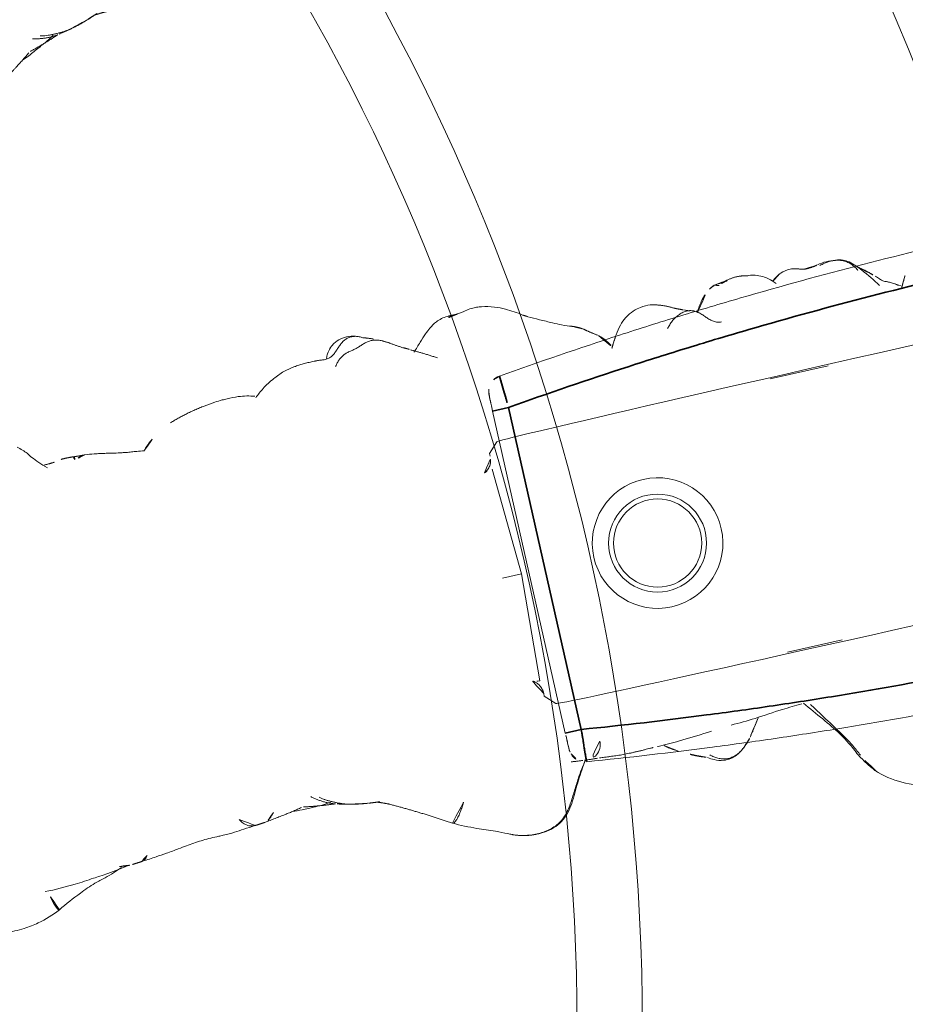
# Model space of a CAD drawing. Units: millimetres. Extents: x -605614897 to 17, y -1703671404 to 113.
# Drawn here: x -605611528 to -605611501, y -1703670147 to -1703670117 of the extents above; entities that cross this region are included whole.
import ezdxf

# ---------------------------------------------------------------- set-up
doc = ezdxf.new("R2010")
doc.units = ezdxf.units.MM
doc.layers.get('0').update_dxf_attribs({"lineweight": 9, "true_color": 0x1c1c1c})
doc.layers.get('Defpoints').update_dxf_attribs({"color": 3, "lineweight": 0})
doc.styles.add('2F обычный', font='Montserrat-Light.ttf', dxfattribs={"width": 0.8})
doc.dimstyles.new('stroitelniy3', dxfattribs={"dimtxt": 80, "dimasz": 30, "dimexe": 5, "dimexo": 10, "dimgap": 20, "dimtad": 1, "dimtoh": 1, "dimdec": 0, "dimrnd": 5, "dimtxsty": '2F обычный', "dimblk": 'ARCHTICK', "dimcen": 0.09, "dimdle": 2, "dimadec": 0, "dimazin": 2, "dimtfac": 1, "dimtdec": 0, "dimtmove": 1, "dimatfit": 3, "dimfxl": 10, "dimtfill": 1, "dimtolj": 1, "dimtzin": 0, "dimarcsym": 1})

# ---------------------------------------------------------------- blocks, each defined once
blk = doc.blocks.new('A$C561225A9')
at = {"color": 0, "linetype": 'Continuous', "lineweight": 18}
for p, q in [((90.52, 22.954), (92.342, 22.954)), ((101.223, 22.613), (100.926, 22.918)), ((101.223, 22.613), (101.221, 22.53)), ((101.079, 18.806), (101.253, 22.126)), ((101.679, 18.806), (101.079, 18.806)), ((101.253, 15.487), (101.079, 18.806)), ((101.221, 15.083), (101.223, 15)), ((100.926, 14.695), (101.223, 15)), ((91.945, 14.669), (93.661, 14.671))]:
    blk.add_line(p, q, dxfattribs=at)
for radius in [1.5, 1.35]:
    blk.add_circle((96.808, 18.806), radius, dxfattribs=at)
for start, end in [(0, 180), (180, 0)]:
    blk.add_arc((96.808, 18.806), 2, start, end, dxfattribs=at)
for centre, major_axis, ratio, start_param, end_param in [((84.924, 22.917), (16.002, 0), 0.005236, 0.005099, 3.136494), ((101.22, 21.523), (0.427, 0.448), 0.947539, 0.304029, 0.734715), ((101.22, 16.09), (-0.427, 0.448), 0.947539, 2.406878, 2.837563), ((84.924, 14.695), (16.002, 0), 0.005236, 3.146692, 6.278086), ((100.33, 13.291), (-0.04, 0.498), 0.931358, 1.521531, 3.330867)]:
    blk.add_ellipse(centre, major_axis=major_axis, ratio=ratio, start_param=start_param, end_param=end_param, dxfattribs=at)
for points, knots in [([(101.253, 26.997), (101.172, 27.01), (101.016, 27.028), (100.819, 27.071), (100.632, 27.073), (100.402, 27.046), (100.106, 26.974), (99.703, 26.791), (99.452, 26.639), (99.304, 26.529)], [0, 0, 0, 0, 0.201323, 0.338621, 0.413949, 0.483846, 0.645958, 0.779457, 1, 1, 1, 1]), ([(101.514, 26.954), (101.468, 26.968), (101.374, 26.985), (101.279, 26.996), (101.231, 26.999), (101.23, 26.999)], [0, 0, 0, 0, 0.498036, 0.996072, 1, 1, 1, 1]), ([(102.797, 26.149), (102.709, 26.231), (102.555, 26.397), (102.342, 26.61), (102.113, 26.803), (101.877, 26.949), (101.644, 26.995), (101.513, 26.997)], [0, 0, 0, 0, 0.190224, 0.354932, 0.486683, 0.722541, 1, 1, 1, 1]), ([(101.514, 26.954), (101.514, 26.961), (101.515, 26.971), (101.515, 26.985), (101.515, 26.995), (101.514, 26.997), (101.513, 26.997)], [0, 0, 0, 0, 0.25608, 0.51216, 0.76824, 1, 1, 1, 1]), ([(104.225, 26.927), (104.217, 26.924), (104.198, 26.917), (104.17, 26.908), (104.141, 26.899), (104.109, 26.889), (104.074, 26.876), (104.037, 26.863), (103.999, 26.85), (103.959, 26.834), (103.92, 26.817), (103.894, 26.806), (103.882, 26.801)], [0, 0, 0, 0, 0.101633, 0.203266, 0.3049, 0.406533, 0.508166, 0.609799, 0.711433, 0.813066, 0.914699, 1, 1, 1, 1]), ([(105.445, 26.537), (105.447, 26.539), (105.448, 26.552), (105.43, 26.611), (105.376, 26.705), (105.336, 26.759), (105.308, 26.793), (105.284, 26.82), (105.259, 26.846), (105.223, 26.88), (105.179, 26.916), (105.058, 26.999), (104.862, 27.056), (104.605, 27.065), (104.447, 27.035), (104.375, 27)], [0, 0, 0, 0, 0.102023, 0.240653, 0.291688, 0.311447, 0.327752, 0.33515, 0.342392, 0.357537, 0.375381, 0.397272, 0.526174, 0.726397, 1, 1, 1, 1]), ([(105.84, 26.551), (105.838, 26.551), (105.828, 26.553), (105.81, 26.554), (105.795, 26.553), (105.787, 26.552)], [0, 0, 0, 0, 0.134987, 0.567493, 1, 1, 1, 1]), ([(99.154, 26.443), (99.049, 26.389), (98.885, 26.305), (98.637, 26.18), (98.422, 26.075), (98.146, 25.94), (97.989, 25.881), (97.916, 25.862)], [0, 0, 0, 0, 0.230667, 0.351151, 0.471945, 0.677611, 1, 1, 1, 1]), ([(99.302, 26.523), (99.263, 26.506), (99.214, 26.48), (99.168, 26.452), (99.158, 26.446)], [0, 0, 0, 0, 0.792472, 1, 1, 1, 1]), ([(103.1, 26.36), (103.069, 26.35), (103.007, 26.323), (102.936, 26.282), (102.897, 26.253), (102.885, 26.244)], [0, 0, 0, 0, 0.408568, 0.817135, 1, 1, 1, 1]), ([(107.826, 25.852), (107.74, 25.933), (107.591, 26.054), (107.359, 26.203), (107.119, 26.328), (106.931, 26.407), (106.809, 26.45)], [0, 0, 0, 0, 0.308895, 0.49667, 0.686746, 1, 1, 1, 1]), ([(90.157, 26.039), (89.976, 26.086), (89.718, 26.087), (89.376, 26.028), (89.115, 25.873), (88.81, 25.516), (88.571, 25.21), (88.446, 25.006)], [0, 0, 0, 0, 0.29823, 0.408259, 0.493211, 0.693555, 1, 1, 1, 1]), ([(90.091, 26.005), (90.041, 26.019), (89.939, 26.041), (89.784, 26.061), (89.627, 26.062), (89.472, 26.036), (89.327, 25.977), (89.2, 25.888), (89.091, 25.776), (89.025, 25.674), (88.994, 25.613), (88.987, 25.597)], [0, 0, 0, 0, 0.120025, 0.240051, 0.360076, 0.480102, 0.600127, 0.720153, 0.840178, 0.960204, 1, 1, 1, 1]), ([(91.328, 26.038), (91.212, 26.078), (91.045, 26.113), (90.818, 26.071), (90.701, 26.025), (90.626, 26.007), (90.591, 26)], [0, 0, 0, 0, 0.317243, 0.508963, 0.695153, 1, 1, 1, 1]), ([(92.321, 26.179), (92.207, 26.194), (92.017, 26.141), (91.725, 25.979), (91.582, 25.839), (91.512, 25.763)], [0, 0, 0, 0, 0.551762, 0.790204, 1, 1, 1, 1]), ([(92.953, 26.191), (92.977, 26.19), (93.037, 26.18), (93.129, 26.145), (93.192, 26.105), (93.221, 26.082)], [0, 0, 0, 0, 0.247702, 0.623851, 1, 1, 1, 1]), ([(93.371, 26.13), (93.368, 26.13), (93.359, 26.131), (93.346, 26.129), (93.331, 26.124), (93.319, 26.117), (93.308, 26.11), (93.298, 26.104), (93.289, 26.1), (93.279, 26.095), (93.268, 26.092), (93.257, 26.09), (93.245, 26.088), (93.233, 26.085), (93.225, 26.083), (93.221, 26.082)], [0, 0, 0, 0, 0.058445, 0.136908, 0.215371, 0.293834, 0.372297, 0.450759, 0.529222, 0.607685, 0.686148, 0.764611, 0.843074, 0.921537, 1, 1, 1, 1]), ([(94.075, 25.418), (94.072, 25.423), (94.063, 25.44), (94.046, 25.469), (94.025, 25.504), (93.993, 25.558), (93.949, 25.627), (93.866, 25.746), (93.745, 25.883), (93.62, 25.992), (93.543, 26.044)], [0, 0, 0, 0, 0.013678, 0.038484, 0.066228, 0.098252, 0.177947, 0.281384, 0.573679, 1, 1, 1, 1]), ([(96.64, 25.311), (96.516, 25.5), (96.311, 25.739), (95.931, 25.93), (95.695, 25.971), (95.515, 25.984), (95.423, 25.969)], [0, 0, 0, 0, 0.282219, 0.461307, 0.672818, 1, 1, 1, 1]), ([(109.42, 25.952), (109.309, 25.973), (109.12, 26), (108.871, 26.014), (108.616, 26.02), (108.276, 26.012), (108, 25.955), (107.843, 25.904)], [0, 0, 0, 0, 0.197408, 0.334396, 0.425406, 0.650925, 1, 1, 1, 1]), ([(115.285, 25.985), (115.187, 25.903), (115.044, 25.767), (114.888, 25.526), (114.684, 25.319), (114.518, 25.162)], [0, 0, 0, 0, 0.343516, 0.551963, 1, 1, 1, 1]), ([(88.98, 25.718), (88.909, 25.66), (88.784, 25.555), (88.71, 25.505), (88.582, 25.38), (88.534, 25.334), (88.509, 25.311)], [0, 0, 0, 0, 0.42617, 0.727847, 0.861366, 1, 1, 1, 1]), ([(94.461, 25.598), (94.395, 25.572), (94.363, 25.555), (94.236, 25.507), (94.245, 25.508)], [0, 0, 0, 0, 0.698018, 1, 1, 1, 1]), ([(97.173, 25.4), (97.134, 25.371), (97.049, 25.29), (96.892, 25.087), (96.808, 24.914), (96.771, 24.832)], [0, 0, 0, 0, 0.287696, 0.630308, 1, 1, 1, 1]), ([(111.505, 25.04), (111.436, 25.113), (111.251, 25.283), (111.064, 25.421), (110.948, 25.48)], [0, 0, 0, 0, 0.338544, 1, 1, 1, 1]), ([(88.509, 25.311), (88.488, 25.293), (88.45, 25.26), (88.4, 25.203), (88.334, 25.132), (88.21, 25.065), (88.211, 25.086), (88.108, 25.025), (88.019, 24.976), (87.969, 24.947)], [0, 0, 0, 0, 0.113633, 0.214163, 0.345027, 0.497291, 0.723588, 0.866541, 1, 1, 1, 1]), ([(112.426, 25.152), (112.343, 25.139), (112.22, 25.12), (112.053, 25.089), (111.915, 25.077), (111.722, 25.053), (111.591, 25.033), (111.511, 25.019)], [0, 0, 0, 0, 0.255203, 0.399868, 0.60394, 0.77144, 1, 1, 1, 1]), ([(113.317, 25.3), (113.224, 25.292), (113.07, 25.275), (112.854, 25.235), (112.624, 25.195), (112.496, 25.168), (112.426, 25.153)], [0, 0, 0, 0, 0.304878, 0.495586, 0.689224, 1, 1, 1, 1]), ([(113.32, 25.3), (113.333, 25.301), (113.393, 25.3), (113.5, 25.273), (113.59, 25.226), (113.634, 25.198)], [0, 0, 0, 0, 0.115533, 0.557767, 1, 1, 1, 1]), ([(113.651, 25.316), (113.654, 25.316), (113.662, 25.314), (113.67, 25.307), (113.669, 25.295), (113.662, 25.278), (113.654, 25.255), (113.645, 25.229), (113.638, 25.208), (113.634, 25.198)], [0, 0, 0, 0, 0.102543, 0.252119, 0.401695, 0.551272, 0.700848, 0.850424, 1, 1, 1, 1]), ([(114.604, 25.271), (114.566, 25.271), (114.486, 25.272), (114.312, 25.275), (114.164, 25.299), (114.057, 25.324)], [0, 0, 0, 0, 0.228883, 0.474495, 1, 1, 1, 1]), ([(87.969, 24.947), (87.919, 24.918), (87.85, 24.877), (87.791, 24.846), (87.773, 24.836)], [0, 0, 0, 0, 0.699129, 1, 1, 1, 1]), ([(87.973, 24.949), (87.964, 24.944), (87.896, 24.901), (87.836, 24.845), (87.788, 24.791)], [0, 0, 0, 0, 0.129845, 1, 1, 1, 1]), ([(101.501, 22.071), (101.475, 22.083), (101.451, 22.097), (101.408, 22.128), (101.388, 22.144), (101.352, 22.18), (101.335, 22.198), (101.307, 22.236), (101.294, 22.256), (101.278, 22.286), (101.272, 22.297), (101.263, 22.317), (101.259, 22.328), (101.247, 22.359), (101.24, 22.38), (101.225, 22.444), (101.221, 22.487), (101.221, 22.53)], [0, 0, 0, 0, 0.125, 0.125, 0.25, 0.25, 0.375, 0.375, 0.5, 0.5, 0.5625, 0.5625, 0.625, 0.625, 0.75, 0.75, 1, 1, 1, 1]), ([(101.221, 15.083), (101.221, 15.104), (101.222, 15.126), (101.225, 15.158), (101.227, 15.169), (101.231, 15.191), (101.233, 15.201), (101.245, 15.255), (101.261, 15.296), (101.294, 15.356), (101.307, 15.376), (101.335, 15.414), (101.352, 15.433), (101.387, 15.468), (101.407, 15.485), (101.44, 15.508), (101.451, 15.515), (101.475, 15.529), (101.488, 15.536), (101.501, 15.542)], [0, 0, 0, 0, 0.125, 0.125, 0.1875, 0.1875, 0.25, 0.25, 0.5, 0.5, 0.625, 0.625, 0.75, 0.75, 0.875, 0.875, 0.9375, 0.9375, 1, 1, 1, 1]), ([(107.744, 13.073), (107.751, 13.075), (107.789, 13.084), (107.857, 13.103), (107.949, 13.134), (108.04, 13.169), (108.129, 13.207), (108.217, 13.247), (108.304, 13.289), (108.39, 13.333), (108.474, 13.381), (108.554, 13.433), (108.606, 13.471), (108.631, 13.491)], [0, 0, 0, 0, 0.019946, 0.117951, 0.215957, 0.313962, 0.411968, 0.509973, 0.607978, 0.705984, 0.803989, 0.901995, 1, 1, 1, 1]), ([(108.185, 13.183), (108.202, 13.189), (108.253, 13.205), (108.336, 13.236), (108.432, 13.28), (108.526, 13.329), (108.617, 13.382), (108.706, 13.44), (108.792, 13.501), (108.848, 13.544), (108.875, 13.567)], [0, 0, 0, 0, 0.068646, 0.201697, 0.334747, 0.467798, 0.600848, 0.733899, 0.866949, 1, 1, 1, 1]), ([(110.095, 13.341), (110.11, 13.326), (110.139, 13.296), (110.175, 13.257), (110.208, 13.223), (110.24, 13.194), (110.272, 13.168), (110.302, 13.146), (110.325, 13.135), (110.337, 13.13)], [0, 0, 0, 0, 0.140544, 0.286433, 0.432322, 0.578211, 0.7241, 0.869989, 1, 1, 1, 1]), ([(111.167, 13.365), (111.152, 13.338), (111.109, 13.269), (111.018, 13.168), (110.881, 13.092), (110.775, 13.077), (110.719, 13.077), (110.717, 13.078)], [0, 0, 0, 0, 0.163647, 0.437854, 0.712062, 0.986269, 1, 1, 1, 1]), ([(92.272, 11.177), (92.378, 11.415), (92.608, 11.851), (93.068, 12.446), (93.373, 12.837), (93.534, 13.037)], [0, 0, 0, 0, 0.353591, 0.668247, 1, 1, 1, 1]), ([(93.583, 13.026), (93.79, 13.019), (94.285, 12.996), (95.067, 12.901), (95.588, 12.878), (95.833, 12.871)], [0, 0, 0, 0, 0.268797, 0.646848, 1, 1, 1, 1]), ([(107.144, 12.98), (107.116, 12.977), (107.06, 12.97), (106.977, 12.96), (106.901, 12.952), (106.853, 12.948), (106.834, 12.947)], [0, 0, 0, 0, 0.269564, 0.539129, 0.808693, 1, 1, 1, 1]), ([(108.311, 13.263), (108.395, 13.252), (108.53, 13.238), (108.693, 13.235), (108.915, 13.234), (109.213, 13.227), (109.425, 13.238), (109.519, 13.246)], [0, 0, 0, 0, 0.204967, 0.331998, 0.443199, 0.737875, 1, 1, 1, 1]), ([(110.745, 13.078), (110.854, 13.067), (111.057, 13.047), (111.417, 13.013), (111.629, 13.002), (111.841, 13.001), (112.08, 13.005), (112.286, 12.998), (112.442, 12.989)], [0, 0, 0, 0, 0.231068, 0.412122, 0.621723, 0.659595, 0.727574, 1, 1, 1, 1]), ([(112.442, 12.989), (112.598, 12.976), (112.849, 12.949), (113.184, 12.897), (113.548, 12.848), (113.927, 12.805), (114.184, 12.782), (114.328, 12.771)], [0, 0, 0, 0, 0.295635, 0.451779, 0.640837, 0.799087, 1, 1, 1, 1]), ([(92.179, 11.102), (92.205, 11.154), (92.253, 11.259), (92.329, 11.414), (92.411, 11.565), (92.5, 11.713), (92.594, 11.857), (92.692, 12.001), (92.788, 12.146), (92.885, 12.292), (92.981, 12.439), (93.078, 12.586), (93.177, 12.732), (93.261, 12.854), (93.313, 12.927), (93.33, 12.952)], [0, 0, 0, 0, 0.079869, 0.159737, 0.239606, 0.319475, 0.399344, 0.479212, 0.559081, 0.63895, 0.718818, 0.798687, 0.878556, 0.958425, 1, 1, 1, 1]), ([(96.467, 12.818), (96.51, 12.815), (96.864, 12.792), (97.448, 12.742), (97.961, 12.728), (98.177, 12.724), (98.185, 12.724)], [0, 0, 0, 0, 0.069637, 0.571899, 0.984433, 1, 1, 1, 1]), ([(97.596, 12.451), (97.7, 12.507), (97.839, 12.593), (97.944, 12.681), (97.988, 12.721), (97.997, 12.729)], [0, 0, 0, 0, 0.607848, 0.920988, 1, 1, 1, 1]), ([(98.538, 12.72), (98.509, 12.721), (98.48, 12.721), (98.421, 12.723), (98.392, 12.724), (98.303, 12.726), (98.243, 12.728), (98.182, 12.73)], [0, 0, 0, 0, 0.25, 0.25, 0.5, 0.5, 1, 1, 1, 1]), ([(99.993, 12.777), (99.967, 12.775), (99.94, 12.773), (99.887, 12.768), (99.859, 12.766), (99.804, 12.761), (99.776, 12.759), (99.734, 12.755), (99.719, 12.753), (99.69, 12.751), (99.676, 12.75), (99.632, 12.746), (99.603, 12.743), (99.544, 12.738), (99.514, 12.736), (99.454, 12.731), (99.423, 12.729), (99.362, 12.725), (99.332, 12.723), (99.27, 12.72), (99.24, 12.719), (99.179, 12.717), (99.148, 12.716), (99.087, 12.715), (99.056, 12.715), (98.993, 12.714), (98.961, 12.714), (98.897, 12.714), (98.865, 12.714), (98.801, 12.714), (98.769, 12.715), (98.704, 12.716), (98.671, 12.716), (98.605, 12.718), (98.572, 12.719), (98.538, 12.72)], [0, 0, 0, 0, 0.0625, 0.0625, 0.125, 0.125, 0.1875, 0.1875, 0.21875, 0.21875, 0.25, 0.25, 0.3125, 0.3125, 0.375, 0.375, 0.4375, 0.4375, 0.5, 0.5, 0.5625, 0.5625, 0.625, 0.625, 0.6875, 0.6875, 0.75, 0.75, 0.8125, 0.8125, 0.875, 0.875, 0.9375, 0.9375, 1, 1, 1, 1]), ([(100.457, 12.808), (100.439, 12.807), (100.421, 12.805), (100.385, 12.803), (100.367, 12.802), (100.332, 12.8), (100.314, 12.799), (100.277, 12.796), (100.257, 12.795), (100.218, 12.792), (100.198, 12.791), (100.159, 12.788), (100.139, 12.787), (100.098, 12.784), (100.077, 12.783), (100.035, 12.78), (100.014, 12.778), (99.993, 12.777)], [0, 0, 0, 0, 0.125, 0.125, 0.25, 0.25, 0.375, 0.375, 0.5, 0.5, 0.625, 0.625, 0.75, 0.75, 0.875, 0.875, 1, 1, 1, 1]), ([(100.867, 12.848), (100.852, 12.848), (100.837, 12.847), (100.806, 12.844), (100.79, 12.843), (100.758, 12.839), (100.741, 12.838), (100.708, 12.834), (100.69, 12.832), (100.656, 12.828), (100.639, 12.826), (100.604, 12.823), (100.587, 12.821), (100.552, 12.818), (100.533, 12.816), (100.496, 12.812), (100.477, 12.81), (100.457, 12.808)], [0, 0, 0, 0, 0.125, 0.125, 0.25, 0.25, 0.375, 0.375, 0.5, 0.5, 0.625, 0.625, 0.75, 0.75, 0.875, 0.875, 1, 1, 1, 1]), ([(100.473, 12.739), (100.483, 12.727), (100.534, 12.66), (100.621, 12.534), (100.73, 12.359), (100.835, 12.181), (100.937, 12.001), (101.04, 11.821), (101.145, 11.642), (101.259, 11.467), (101.388, 11.304), (101.541, 11.163), (101.717, 11.056), (101.913, 10.986), (102.049, 10.957), (102.118, 10.947)], [0, 0, 0, 0, 0.018932, 0.100687, 0.182443, 0.264199, 0.345954, 0.42771, 0.509466, 0.591222, 0.672977, 0.754733, 0.836489, 0.918244, 1, 1, 1, 1]), ([(100.478, 12.733), (100.59, 12.555), (100.816, 12.195), (101.053, 11.698), (101.305, 11.343), (101.538, 11.124), (101.827, 10.988), (102.026, 10.943), (102.129, 10.932)], [0, 0, 0, 0, 0.263743, 0.521076, 0.645967, 0.766908, 0.884289, 1, 1, 1, 1]), ([(114.158, 12.912), (114.165, 12.902), (114.188, 12.871), (114.221, 12.827), (114.259, 12.793), (114.305, 12.774), (114.341, 12.768), (114.361, 12.766), (114.364, 12.766)], [0, 0, 0, 0, 0.091249, 0.309605, 0.52796, 0.746316, 0.964671, 1, 1, 1, 1]), ([(115.057, 12.772), (115.01, 12.76), (114.911, 12.742), (114.782, 12.734), (114.701, 12.737), (114.67, 12.74)], [0, 0, 0, 0, 0.377173, 0.765228, 1, 1, 1, 1]), ([(114.794, 12.737), (114.989, 12.703), (115.289, 12.66), (115.669, 12.617), (116.022, 12.58), (116.621, 12.521), (117.129, 12.512), (117.446, 12.518)], [0, 0, 0, 0, 0.316567, 0.423464, 0.497814, 0.69274, 1, 1, 1, 1]), ([(115.004, 12.72), (115.184, 12.651), (115.476, 12.546), (115.956, 12.427), (116.499, 12.202), (116.902, 12.01), (117.141, 11.879)], [0, 0, 0, 0, 0.270356, 0.42527, 0.650659, 1, 1, 1, 1]), ([(104.821, 11.817), (104.821, 11.817), (104.809, 11.812), (104.783, 11.811), (104.739, 11.836), (104.69, 11.878), (104.64, 11.93), (104.592, 11.988), (104.548, 12.05), (104.505, 12.111), (104.463, 12.173), (104.424, 12.235), (104.386, 12.297), (104.349, 12.359), (104.324, 12.4), (104.313, 12.422)], [0, 0, 0, 0, 0.000604, 0.083887, 0.16717, 0.250453, 0.333736, 0.417019, 0.500302, 0.583585, 0.666868, 0.750151, 0.833434, 0.916717, 1, 1, 1, 1]), ([(117.142, 11.879), (117.148, 11.876), (117.168, 11.885), (117.208, 11.942), (117.249, 12.043), (117.285, 12.169), (117.318, 12.299), (117.338, 12.385), (117.346, 12.425)], [0, 0, 0, 0, 0.132911, 0.312311, 0.49171, 0.67111, 0.85051, 1, 1, 1, 1]), ([(95.642, 12.09), (95.653, 12.081), (95.699, 12.046), (95.785, 11.991), (95.905, 11.934), (96.034, 11.9), (96.167, 11.89), (96.3, 11.908), (96.427, 11.953), (96.544, 12.02), (96.624, 12.082), (96.666, 12.119), (96.674, 12.127)], [0, 0, 0, 0, 0.03538, 0.152396, 0.269413, 0.38643, 0.503447, 0.620463, 0.73748, 0.854497, 0.971514, 1, 1, 1, 1]), ([(95.643, 12.089), (95.715, 12.028), (95.852, 11.942), (96.076, 11.865), (96.359, 11.861), (96.556, 11.94), (96.701, 12.021), (96.762, 12.062)], [0, 0, 0, 0, 0.198124, 0.34794, 0.507844, 0.783523, 1, 1, 1, 1]), ([(103.069, 11.056), (103.075, 11.058), (103.091, 11.065), (103.143, 11.09), (103.296, 11.162), (103.637, 11.31), (104.187, 11.51), (104.593, 11.703), (104.823, 11.818)], [0, 0, 0, 0, 0.032543, 0.066715, 0.143358, 0.345471, 0.628378, 1, 1, 1, 1]), ([(117.141, 11.879), (117.371, 11.77), (117.754, 11.639), (118.356, 11.537), (119.043, 11.558), (119.558, 11.601), (119.877, 11.65)], [0, 0, 0, 0, 0.282437, 0.450928, 0.660477, 1, 1, 1, 1]), ([(91.829, 10.528), (91.854, 10.557), (91.937, 10.658), (92.057, 10.848), (92.139, 11.017), (92.179, 11.102)], [0, 0, 0, 0, 0.170474, 0.585237, 1, 1, 1, 1]), ([(102.118, 10.947), (102.184, 10.937), (102.316, 10.926), (102.516, 10.93), (102.714, 10.956), (102.898, 11), (103.016, 11.037), (103.069, 11.056)], [0, 0, 0, 0, 0.206428, 0.412857, 0.619285, 0.825713, 1, 1, 1, 1]), ([(88.286, 9.652), (88.453, 9.647), (88.791, 9.641), (89.394, 9.65), (90.162, 9.676), (91.052, 9.922), (91.546, 10.258), (91.771, 10.466)], [0, 0, 0, 0, 0.133906, 0.272524, 0.493579, 0.74673, 1, 1, 1, 1])]:
    blk.add_open_spline(points, degree=3, knots=knots, dxfattribs=at)
for points, degree in [([(101.513, 26.997), (101.383, 26.991), (101.253, 26.997)], 2), ([(104.225, 26.927), (104.258, 26.948), (104.327, 26.984), (104.435, 27.022), (104.55, 27.037), (104.665, 27.027), (104.775, 26.99), (104.876, 26.93), (104.966, 26.855), (105.05, 26.772), (105.134, 26.689), (105.224, 26.613), (105.326, 26.556), (105.437, 26.528), (105.554, 26.529), (105.67, 26.544), (105.748, 26.553), (105.787, 26.552)], 3), ([(103.672, 26.706), (103.66, 26.699), (103.637, 26.686), (103.602, 26.667), (103.567, 26.647), (103.533, 26.627), (103.496, 26.609), (103.46, 26.588), (103.425, 26.565), (103.389, 26.54), (103.35, 26.515), (103.311, 26.489), (103.271, 26.464), (103.229, 26.438), (103.187, 26.412), (103.144, 26.386), (103.115, 26.369), (103.1, 26.36)], 3), ([(103.672, 26.706), (103.706, 26.723), (103.775, 26.752), (103.884, 26.78), (103.997, 26.788), (104.11, 26.777), (104.222, 26.748), (104.33, 26.709), (104.438, 26.669), (104.548, 26.637), (104.661, 26.613), (104.773, 26.591), (104.884, 26.558), (104.986, 26.504), (105.077, 26.432), (105.158, 26.347), (105.207, 26.285), (105.23, 26.253)], 3), ([(105.839, 26.551), (105.818, 26.549), (105.797, 26.548)], 2), ([(106.809, 26.45), (106.4, 26.564), (105.839, 26.551)], 2), ([(99.304, 26.529), (99.23, 26.485), (99.154, 26.443)], 2), ([(102.885, 26.244), (102.522, 26.059), (102.135, 25.822)], 2), ([(90.597, 26), (90.38, 25.989), (90.157, 26.039)], 2), ([(91.606, 25.852), (91.481, 25.957), (91.328, 26.038)], 2), ([(92.96, 26.191), (92.616, 26.274), (92.316, 26.179)], 2), ([(93.37, 26.13), (92.952, 26.146), (92.96, 26.191)], 2), ([(93.543, 26.044), (93.462, 26.099), (93.37, 26.13)], 2), ([(95.423, 25.969), (95.055, 25.905), (94.736, 25.714)], 2), ([(110.54, 25.679), (110.016, 25.87), (109.42, 25.952)], 2), ([(94.736, 25.714), (94.622, 25.663), (94.461, 25.598)], 2), ([(97.592, 25.704), (97.418, 25.574), (97.173, 25.4)], 2), ([(97.916, 25.862), (97.746, 25.803), (97.592, 25.704)], 2), ([(93.409, 24.981), (93.449, 24.982), (93.532, 24.998), (93.645, 25.051), (93.744, 25.13), (93.833, 25.221), (93.92, 25.317), (94.016, 25.409), (94.126, 25.485), (94.251, 25.533), (94.385, 25.545), (94.519, 25.525), (94.648, 25.482), (94.768, 25.419), (94.877, 25.34), (94.974, 25.247), (95.033, 25.179), (95.063, 25.144)], 3), ([(87.813, 24.762), (87.731, 24.91), (87.599, 25.158)], 2), ([(96.858, 24.932), (96.75, 25.134), (96.64, 25.311)], 2), ([(113.651, 25.316), (113.516, 25.307), (113.317, 25.3)], 2), ([(114.057, 25.324), (113.861, 25.339), (113.651, 25.316)], 2), ([(108.285, 13.194), (108.719, 13.232), (109.162, 13.307)], 2), ([(109.22, 13.302), (109.778, 13.194), (110.416, 13.107)], 2), ([(106.564, 12.806), (106.769, 12.901), (106.977, 12.972)], 2), ([(106.843, 12.947), (107.009, 12.962), (107.192, 12.981)], 2), ([(107.192, 12.981), (107.465, 13.011), (107.75, 13.075)], 2), ([(107.715, 13.067), (107.856, 13.096), (108.183, 13.183)], 2), ([(108.183, 13.183), (108.215, 13.191), (108.247, 13.201)], 2), ([(108.192, 13.186), (108.238, 13.19), (108.285, 13.194)], 2), ([(110.416, 13.107), (110.583, 13.087), (110.745, 13.078)], 2), ([(94.985, 12.911), (95.172, 12.625), (95.375, 12.349)], 2), ([(100.423, 12.809), (100.451, 12.772), (100.478, 12.733)], 2), ([(104.823, 11.818), (105.699, 12.359), (106.564, 12.806)], 2), ([(114.364, 12.766), (114.518, 12.754), (114.672, 12.739)], 2), ([(95.375, 12.349), (95.5, 12.208), (95.643, 12.089)], 2), ([(96.8, 12.081), (97.079, 12.169), (97.275, 12.286)], 2), ([(91.771, 10.466), (92.065, 10.792), (92.272, 11.177)], 2), ([(102.059, 10.942), (102.571, 10.868), (103.056, 11.051)], 2)]:
    blk.add_open_spline(points, degree=degree, dxfattribs=at)
blk = doc.blocks.new('A$C745C6913')
at = {"linetype": 'Continuous', "lineweight": 35}
for p, q in [((1.945, 31.838), (1.945, 31.338)), ((12.054, 31.338), (12.054, 31.838)), ((12.054, 31.338), (1.945, 31.338)), ((1.945, 0), (1.945, 0.5)), ((1.945, 0.5), (12.054, 0.5)), ((12.054, 0), (12.054, 0.5))]:
    blk.add_line(p, q, dxfattribs=at)
at = {"linetype": 'Continuous', "lineweight": 18}
for p, q in [((1.945, 31.838), (12.054, 31.838)), ((12.054, 0), (1.945, 0))]:
    blk.add_line(p, q, dxfattribs=at)
for centre, major_axis, start_param, end_param in [((1.441, 31.335), (0.5, 0), 1.894903, 3.019622), ((12.558, 31.335), (-0.5, 0), 3.263563, 4.356906), ((1.441, 0.503), (-0.5, 0), 0.12197, 1.170331), ((12.558, 0.503), (0.5, 0), 5.098342, 6.161215)]:
    blk.add_ellipse(centre, major_axis=major_axis, ratio=0.999986, start_param=start_param, end_param=end_param, dxfattribs=at)
at = {"linetype": 'Continuous', "lineweight": 18, "extrusion": (0, 0, -1)}
blk.add_ellipse((1.441, 0.503), major_axis=(-0.5, 0), ratio=0.999986, start_param=5.098342, end_param=6.161215, dxfattribs=at)
at = {"linetype": 'Continuous', "lineweight": 18}
for points, knots in [([(1.508, 31.836), (1.492, 31.836), (1.457, 31.836), (1.44, 31.836), (1.418, 31.835), (1.397, 31.833), (1.35, 31.828), (1.311, 31.818), (1.282, 31.808)], [0, 0, 0, 0, 0.216281, 0.508409, 0.60233, 0.660072, 0.757233, 1, 1, 1, 1]), ([(1.505, 31.836), (1.512, 31.836), (1.519, 31.836), (1.546, 31.837), (1.567, 31.837), (1.601, 31.837), (1.614, 31.837), (1.639, 31.837), (1.653, 31.837), (1.694, 31.837), (1.723, 31.837), (1.768, 31.837), (1.784, 31.838), (1.816, 31.838), (1.832, 31.838), (1.88, 31.838), (1.912, 31.838), (1.945, 31.838)], [0, 0, 0, 0, 0.076468, 0.076468, 0.261174, 0.261174, 0.353528, 0.353528, 0.445881, 0.445881, 0.630587, 0.630587, 0.72294, 0.72294, 0.815294, 0.815294, 1, 1, 1, 1]), ([(12.054, 31.838), (12.087, 31.838), (12.12, 31.838), (12.168, 31.838), (12.185, 31.838), (12.216, 31.838), (12.247, 31.837), (12.277, 31.837), (12.298, 31.837), (12.305, 31.837), (12.32, 31.837), (12.327, 31.837), (12.361, 31.837), (12.387, 31.837), (12.421, 31.837), (12.433, 31.837), (12.454, 31.837), (12.464, 31.837), (12.491, 31.836), (12.507, 31.836), (12.526, 31.836), (12.531, 31.836), (12.541, 31.836), (12.545, 31.836), (12.555, 31.835), (12.558, 31.835), (12.558, 31.835)], [0, 0, 0, 0, 0.125, 0.125, 0.1875, 0.1875, 0.25, 0.3125, 0.3125, 0.34375, 0.34375, 0.375, 0.375, 0.5, 0.5, 0.5625, 0.5625, 0.625, 0.625, 0.75, 0.75, 0.8125, 0.8125, 0.875, 0.875, 1, 1, 1, 1]), ([(12.491, 31.836), (12.507, 31.836), (12.542, 31.836), (12.559, 31.836), (12.581, 31.835), (12.603, 31.833), (12.65, 31.828), (12.688, 31.818), (12.717, 31.808)], [0, 0, 0, 0, 0.216281, 0.508409, 0.60233, 0.660072, 0.757233, 1, 1, 1, 1]), ([(0.945, 0.442), (0.866, 1.084), (0.756, 2.047), (0.656, 3.012), (0.592, 3.656), (0.561, 3.978), (0.414, 5.588), (0.315, 6.877), (0.079, 10.746), (0, 13.329), (0, 18.504), (0.079, 21.088), (0.256, 23.993), (0.277, 24.316), (0.321, 24.961), (0.392, 25.929), (0.473, 26.895), (0.65, 28.826), (0.788, 30.112), (0.945, 31.396)], [0, 0, 0, 0, 0.0625, 0.09375, 0.09375, 0.125, 0.125, 0.25, 0.25, 0.5, 0.5, 0.75, 0.75, 0.78125, 0.78125, 0.8125, 0.875, 0.875, 1, 1, 1, 1]), ([(13.054, 31.396), (13.212, 30.112), (13.349, 28.826), (13.526, 26.895), (13.608, 25.929), (13.678, 24.961), (13.722, 24.316), (13.743, 23.993), (13.92, 21.088), (13.999, 18.504), (13.999, 13.329), (13.92, 10.746), (13.684, 6.877), (13.586, 5.588), (13.438, 3.978), (13.407, 3.656), (13.343, 3.012), (13.244, 2.047), (13.133, 1.084), (13.054, 0.442)], [0, 0, 0, 0, 0.125, 0.125, 0.1875, 0.21875, 0.21875, 0.25, 0.25, 0.5, 0.5, 0.75, 0.75, 0.875, 0.875, 0.90625, 0.90625, 0.9375, 1, 1, 1, 1]), ([(1.508, 0.001), (1.492, 0.001), (1.457, 0.002), (1.44, 0.002), (1.418, 0.003), (1.397, 0.004), (1.347, 0.01), (1.296, 0.02), (1.26, 0.038), (1.254, 0.042)], [0, 0, 0, 0, 0.199079, 0.467972, 0.554423, 0.607573, 0.697005, 0.942035, 1, 1, 1, 1]), ([(1.945, 0), (1.912, 0), (1.879, 0), (1.831, 0), (1.815, 0), (1.783, 0), (1.752, 0), (1.723, 0), (1.701, 0), (1.694, 0), (1.68, 0), (1.673, 0), (1.638, 0.001), (1.613, 0.001), (1.578, 0.001), (1.567, 0.001), (1.546, 0.001), (1.536, 0.001), (1.508, 0.001), (1.493, 0.001), (1.474, 0.002), (1.468, 0.002), (1.458, 0.002), (1.454, 0.002), (1.445, 0.002), (1.441, 0.002), (1.441, 0.003)], [0, 0, 0, 0, 0.125, 0.125, 0.1875, 0.1875, 0.25, 0.3125, 0.3125, 0.34375, 0.34375, 0.375, 0.375, 0.5, 0.5, 0.5625, 0.5625, 0.625, 0.625, 0.75, 0.75, 0.8125, 0.8125, 0.875, 0.875, 1, 1, 1, 1]), ([(12.494, 0.001), (12.487, 0.001), (12.48, 0.001), (12.454, 0.001), (12.433, 0.001), (12.398, 0.001), (12.386, 0.001), (12.36, 0.001), (12.347, 0), (12.306, 0), (12.277, 0), (12.231, 0), (12.215, 0), (12.184, 0), (12.168, 0), (12.12, 0), (12.087, 0), (12.054, 0)], [0, 0, 0, 0, 0.076468, 0.076468, 0.261174, 0.261174, 0.353528, 0.353528, 0.445881, 0.445881, 0.630587, 0.630587, 0.72294, 0.72294, 0.815294, 0.815294, 1, 1, 1, 1]), ([(12.491, 0.001), (12.507, 0.001), (12.542, 0.002), (12.56, 0.002), (12.581, 0.003), (12.603, 0.004), (12.652, 0.01), (12.704, 0.02), (12.739, 0.038), (12.746, 0.042)], [0, 0, 0, 0, 0.199079, 0.467972, 0.554423, 0.607573, 0.697005, 0.942035, 1, 1, 1, 1])]:
    blk.add_open_spline(points, degree=3, knots=knots, dxfattribs=at)
for points in [[(12.732, 31.802), (12.694, 31.82), (12.654, 31.825)], [(1.247, 0.044), (1.294, 0.021), (1.345, 0.013)]]:
    blk.add_open_spline(points, degree=2, dxfattribs=at)
at = {"linetype": 'Continuous', "lineweight": 35}
for points, knots in [([(1.945, 31.338), (1.879, 31.342), (1.815, 31.346), (1.719, 31.351), (1.687, 31.353), (1.624, 31.357), (1.593, 31.359), (1.502, 31.364), (1.445, 31.368), (1.377, 31.372), (1.364, 31.373), (1.337, 31.374), (1.324, 31.375), (1.286, 31.377), (1.262, 31.379), (1.192, 31.383), (1.151, 31.385), (1.105, 31.388), (1.096, 31.388), (1.079, 31.389), (1.055, 31.39), (1.02, 31.392), (0.998, 31.394), (0.984, 31.394), (0.979, 31.394), (0.971, 31.395), (0.968, 31.395), (0.952, 31.396), (0.945, 31.396), (0.945, 31.396)], [0, 0, 0, 0, 0.125, 0.125, 0.1875, 0.1875, 0.25, 0.25, 0.375, 0.375, 0.40625, 0.40625, 0.4375, 0.4375, 0.5, 0.5, 0.625, 0.625, 0.65625, 0.65625, 0.6875, 0.75, 0.8125, 0.8125, 0.84375, 0.84375, 0.875, 0.875, 1, 1, 1, 1]), ([(13.054, 31.396), (13.054, 31.396), (13.048, 31.396), (13.029, 31.395), (13.021, 31.395), (13.007, 31.394), (13.001, 31.394), (12.99, 31.393), (12.984, 31.393), (12.953, 31.391), (12.922, 31.389), (12.877, 31.387), (12.867, 31.386), (12.848, 31.385), (12.838, 31.384), (12.806, 31.383), (12.784, 31.381), (12.715, 31.377), (12.665, 31.374), (12.596, 31.37), (12.582, 31.369), (12.554, 31.368), (12.512, 31.365), (12.438, 31.361), (12.377, 31.357), (12.33, 31.354), (12.314, 31.353), (12.282, 31.352), (12.266, 31.351), (12.185, 31.346), (12.12, 31.342), (12.054, 31.338)], [0, 0, 0, 0, 0.125, 0.125, 0.1875, 0.1875, 0.21875, 0.21875, 0.25, 0.25, 0.375, 0.375, 0.40625, 0.40625, 0.4375, 0.4375, 0.5, 0.5, 0.625, 0.625, 0.65625, 0.65625, 0.6875, 0.75, 0.8125, 0.8125, 0.84375, 0.84375, 0.875, 0.875, 1, 1, 1, 1]), ([(1.945, 31.338), (1.788, 30.059), (1.65, 28.778), (1.473, 26.854), (1.392, 25.891), (1.322, 24.927), (1.277, 24.285), (1.256, 23.963), (1.079, 21.069), (1, 18.494), (1, 13.339), (1.079, 10.766), (1.315, 6.911), (1.414, 5.627), (1.562, 4.023), (1.592, 3.702), (1.656, 3.061), (1.756, 2.1), (1.867, 1.14), (1.945, 0.5)], [0, 0, 0, 0, 0.125, 0.125, 0.1875, 0.21875, 0.21875, 0.25, 0.25, 0.5, 0.5, 0.75, 0.75, 0.875, 0.875, 0.90625, 0.90625, 0.9375, 1, 1, 1, 1]), ([(12.054, 0.5), (12.133, 1.14), (12.243, 2.1), (12.343, 3.061), (12.407, 3.702), (12.438, 4.023), (12.585, 5.627), (12.684, 6.911), (12.92, 10.766), (12.999, 13.339), (12.999, 18.494), (12.92, 21.069), (12.743, 23.963), (12.722, 24.285), (12.678, 24.927), (12.608, 25.891), (12.526, 26.854), (12.349, 28.778), (12.211, 30.059), (12.054, 31.338)], [0, 0, 0, 0, 0.0625, 0.09375, 0.09375, 0.125, 0.125, 0.25, 0.25, 0.5, 0.5, 0.75, 0.75, 0.78125, 0.78125, 0.8125, 0.875, 0.875, 1, 1, 1, 1]), ([(0.945, 0.442), (0.945, 0.442), (0.952, 0.442), (0.971, 0.443), (0.978, 0.443), (0.993, 0.444), (0.998, 0.444), (1.009, 0.445), (1.015, 0.445), (1.046, 0.447), (1.077, 0.448), (1.122, 0.451), (1.132, 0.452), (1.151, 0.453), (1.162, 0.453), (1.193, 0.455), (1.215, 0.456), (1.284, 0.46), (1.335, 0.463), (1.403, 0.467), (1.417, 0.468), (1.445, 0.47), (1.488, 0.472), (1.561, 0.477), (1.623, 0.48), (1.67, 0.483), (1.685, 0.484), (1.717, 0.486), (1.734, 0.487), (1.814, 0.492), (1.879, 0.496), (1.945, 0.5)], [0, 0, 0, 0, 0.125, 0.125, 0.1875, 0.1875, 0.21875, 0.21875, 0.25, 0.25, 0.375, 0.375, 0.40625, 0.40625, 0.4375, 0.4375, 0.5, 0.5, 0.625, 0.625, 0.65625, 0.65625, 0.6875, 0.75, 0.8125, 0.8125, 0.84375, 0.84375, 0.875, 0.875, 1, 1, 1, 1]), ([(12.054, 0.5), (12.12, 0.496), (12.185, 0.492), (12.281, 0.486), (12.312, 0.484), (12.375, 0.481), (12.406, 0.479), (12.497, 0.473), (12.554, 0.47), (12.622, 0.466), (12.636, 0.465), (12.662, 0.463), (12.675, 0.463), (12.713, 0.46), (12.738, 0.459), (12.807, 0.455), (12.848, 0.453), (12.894, 0.45), (12.903, 0.45), (12.92, 0.449), (12.944, 0.447), (12.979, 0.445), (13.001, 0.444), (13.016, 0.443), (13.02, 0.443), (13.028, 0.443), (13.032, 0.443), (13.048, 0.442), (13.054, 0.442), (13.054, 0.442)], [0, 0, 0, 0, 0.125, 0.125, 0.1875, 0.1875, 0.25, 0.25, 0.375, 0.375, 0.40625, 0.40625, 0.4375, 0.4375, 0.5, 0.5, 0.625, 0.625, 0.65625, 0.65625, 0.6875, 0.75, 0.8125, 0.8125, 0.84375, 0.84375, 0.875, 0.875, 1, 1, 1, 1])]:
    blk.add_open_spline(points, degree=3, knots=knots, dxfattribs=at)
blk = doc.blocks.new('_ArchTick')
at = {"color": 0, "linetype": 'ByBlock', "const_width": 0.15}
blk.add_lwpolyline([(-0.5, -0.5), (0.5, 0.5)], dxfattribs=at)
blk = doc.blocks.new('*D389')
at = {"color": 0, "lineweight": -2, "transparency": 16777216}
for p, q in [((-605611309.437, -1703670314.195), (-605611309.437, -1703669981.007)), ((-605611563.504, -1703669983.007), (-605611304.437, -1703669983.007)), ((-605611564.601, -1703670312.195), (-605611304.437, -1703670312.195))]:
    blk.add_line(p, q, dxfattribs=at)
at = {"layer": 'Defpoints', "color": 0, "lineweight": 30, "transparency": 16777216}
for p in [(-605611573.504, -1703669983.007), (-605611309.437, -1703669983.007), (-605611574.601, -1703670312.195)]:
    blk.add_point(p, dxfattribs=at)
at = {"color": 0, "lineweight": -2, "transparency": 16777216, "xscale": 25, "yscale": 25, "zscale": 25}
for p, rotation in [((-605611309.437, -1703669983.007), 90), ((-605611309.437, -1703670312.195), 270)]:
    blk.add_blockref('_ArchTick', p, dxfattribs=dict(at, rotation=rotation))
at = {"color": 0, "transparency": 16777216, "insert": (-605611354.794, -1703670147.601), "char_height": 50, "attachment_point": 5, "rotation": 90, "style": '2F обычный', "bg_fill": 3, "box_fill_scale": 1.1, "bg_fill_color": 256, "bg_fill_true_color": 13158600, "bg_fill_transparency": 0}
blk.add_mtext('\\A1;330', dxfattribs=at)

msp = doc.modelspace()

# ---------------------------------------------------------------- linework, layer by layer
at = {"lineweight": 18}
for radius in [95.25, 93.25, 79.25, 65.25, 63.25]:
    msp.add_arc((-605611574.583, -1703670147.633), radius, 270, 90, dxfattribs=at)

# ---------------------------------------------------------------- block references
at = {"lineweight": 18, "xscale": -1}
for p, rotation in [((-605611434.283, -1703670060.325), 38.42857142857089), ((-605611410.296, -1703670129.846), 12.71428571428519)]:
    msp.add_blockref('A$C561225A9', p, dxfattribs=dict(at, rotation=rotation))
at = {"lineweight": 18, "rotation": 102.7142857142852}
msp.add_blockref('A$C745C6913', (-605611480.208, -1703670133.516), dxfattribs=at)

# ---------------------------------------------------------------- next in the draw order: dimensions: what is measured, and where the dimension line sits
at = {"color": 252}
dim = msp.add_linear_dim(base=(-605611309.437, -1703669983.007), p1=(-605611574.601, -1703670312.195), p2=(-605611573.504, -1703669983.007), angle=90, dimstyle='stroitelniy3', override={"dimtxt": 50, "dimasz": 25}, dxfattribs=at)
dim.commit()
dim.dimension.update_dxf_attribs({"geometry": '*D389', "text_midpoint": (-605611354.794, -1703670147.601)})

doc.saveas('drawing.dxf')
